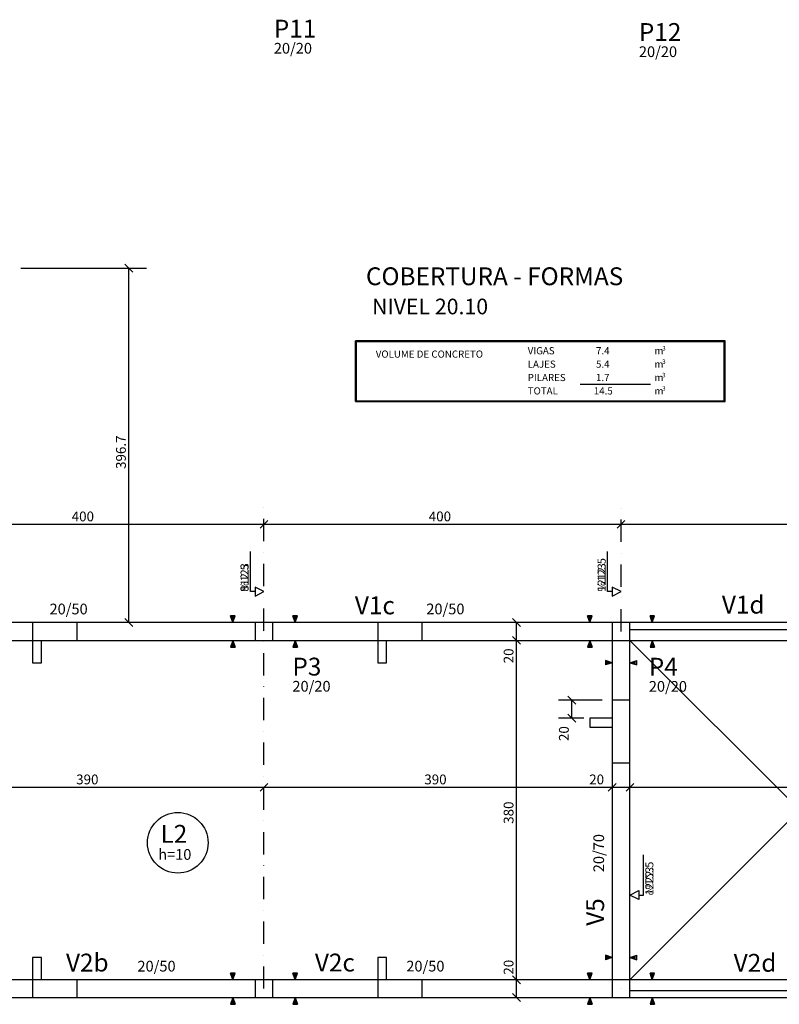
# Model space of a CAD drawing. Extents: x -511 to 3939, y -3027 to 473.
# Drawn here: x 539 to 1390, y -2396 to -1294 of the extents above; entities that cross this region are included whole.
import ezdxf

# ---------------------------------------------------------------- set-up
doc = ezdxf.new("R2010")
doc.units = 0
doc.header["$LTSCALE"] = 50
doc.header["$MEASUREMENT"] = 0
doc.linetypes.add('DASHDOT', pattern=[1, 0.5, -0.25, 0, -0.25])
doc.layers.get('0').update_dxf_attribs({"linetype": 'CONTINUOUS'})
for name, color, linetype in [('1', 7, 'CONTINUOUS'), ('10', 11, 'CONTINUOUS'), ('100', 2, 'CONTINUOUS'), ('11', 3, 'CONTINUOUS'), ('12', 6, 'CONTINUOUS'), ('13', 11, 'CONTINUOUS'), ('18', 4, 'CONTINUOUS'), ('204', 12, 'DASHDOT'), ('21', 5, 'CONTINUOUS'), ('217', 10, 'CONTINUOUS'), ('22', 10, 'CONTINUOUS'), ('4', 4, 'CONTINUOUS'), ('7', 2, 'CONTINUOUS'), ('8', 3, 'CONTINUOUS'), ('9', 6, 'CONTINUOUS')]:
    doc.layers.add(name, color=color, linetype=linetype)
doc.styles.get("Standard").update_dxf_attribs({"font": 'ROMANS.SHX'})

# ---------------------------------------------------------------- blocks, each defined once
blk = doc.blocks.new('ALINHA', base_point=(26375.8125, 20629.882813))
for p, q in [((26375.8125, 20629.882813), (26375.761719, 20630.033203)), ((26375.863281, 20630.033203), (26375.761719, 20630.033203)), ((26375.851563, 20630.001953), (26375.773438, 20630.001953)), ((26375.841797, 20629.972656), (26375.783203, 20629.972656)), ((26375.8125, 20629.882813), (26375.863281, 20630.033203)), ((26375.832031, 20629.943359), (26375.792969, 20629.943359))]:
    blk.add_line(p, q)
blk = doc.blocks.new('$COTREL', base_point=(26375.8125, 20629.882813))
at = {"layer": '21'}
for p, q in [((26376.146484, 20630.548828), (26375.478516, 20630.548828)), ((26375.478516, 20630.548828), (26375.8125, 20629.882813)), ((26375.8125, 20630.548828), (26375.8125, 20630.882813)), ((26375.8125, 20630.882813), (26378.8125, 20630.882813)), ((26375.8125, 20629.882813), (26376.146484, 20630.548828))]:
    blk.add_line(p, q, dxfattribs=at)
at = {"layer": '100'}
blk.add_text('%123', height=0.6, dxfattribs=at).set_placement((26375.8125, 20631.033203))

msp = doc.modelspace()

# ---------------------------------------------------------------- linework, layer by layer
for p, q in [((1329.169434, -1653.397949), (915.002686, -1653.397949)), ((915.002686, -1721.397949), (915.002686, -1653.397949)), ((1329.169434, -1721.397949), (1329.169434, -1653.397949)), ((1328.169434, -1654.397949), (916.002686, -1654.397949)), ((916.002686, -1720.397949), (916.002686, -1654.397949)), ((1328.169434, -1720.397949), (1328.169434, -1654.397949)), ((915.002686, -1721.397949), (1329.169434, -1721.397949)), ((916.002686, -1720.397949), (1328.169434, -1720.397949))]:
    msp.add_line(p, q)
at = {"layer": '1'}
for p, q in [((802.5, -1968.746094), (422.5, -1968.746094)), ((1202.5, -1968.746094), (822.5, -1968.746094)), ((1602.5, -1968.746094), (1222.5, -1968.746094)), ((1602.5, -1976.746094), (1222.5, -1976.746094)), ((422.5, -1988.746094), (802.5, -1988.746094)), ((822.5, -1988.746094), (1202.5, -1988.746094)), ((1202.5, -1988.746094), (1202.5, -2368.746094)), ((1222.5, -1988.746094), (1602.5, -1988.746094)), ((1222.5, -2368.746094), (1222.5, -1988.746094)), ((802.5, -2368.746094), (422.5, -2368.746094)), ((1202.5, -2368.746094), (822.5, -2368.746094)), ((1602.5, -2368.746094), (1222.5, -2368.746094)), ((1222.5, -2380.746094), (1602.5, -2380.746094)), ((422.5, -2388.746094), (802.5, -2388.746094)), ((822.5, -2388.746094), (1202.5, -2388.746094)), ((1222.5, -2388.746094), (1602.5, -2388.746094))]:
    msp.add_line(p, q, dxfattribs=at)
at = {"layer": '13'}
msp.add_circle((715.94873, -2215.379395), 33.941128, dxfattribs=at)
at = {"layer": '18'}
for p, q in [((553.162476, -1968.746094), (553.162476, -1988.746094)), ((603.162476, -1968.746094), (553.162476, -1968.746094)), ((603.162476, -1988.746094), (603.162476, -1968.746094)), ((939.883057, -1968.746094), (939.883057, -1988.746094)), ((989.882996, -1968.746094), (939.883057, -1968.746094)), ((989.882996, -1988.746094), (989.882996, -1968.746094)), ((553.162476, -1988.746094), (553.162476, -2013.746094)), ((563.162476, -2013.746094), (563.162476, -1988.746094)), ((563.162476, -1988.746094), (603.162476, -1988.746094)), ((939.883057, -1988.746094), (939.883057, -2013.746094)), ((949.883057, -2013.746094), (949.883057, -1988.746094)), ((949.883057, -1988.746094), (989.882996, -1988.746094)), ((1222.5, -2055.788818), (1202.5, -2055.788818)), ((1202.5, -2055.788818), (1202.5, -2075.788818)), ((1222.5, -2125.788818), (1222.5, -2055.788818)), ((1202.5, -2075.788818), (1177.5, -2075.788818)), ((1177.5, -2085.788818), (1202.5, -2085.788818)), ((1202.5, -2085.788818), (1202.5, -2125.788818)), ((1202.5, -2125.788818), (1222.5, -2125.788818)), ((553.162476, -2343.746094), (553.162476, -2368.746094)), ((563.162476, -2368.746094), (563.162476, -2343.746094)), ((939.883057, -2343.746094), (939.883057, -2368.746094)), ((949.883057, -2368.746094), (949.883057, -2343.746094)), ((553.162476, -2368.746094), (553.162476, -2388.746094)), ((553.162476, -2368.746094), (553.162476, -2368.746094)), ((603.162476, -2368.746094), (563.162476, -2368.746094)), ((603.162476, -2388.746094), (603.162476, -2368.746094)), ((939.883057, -2368.746094), (939.883057, -2388.746094)), ((939.883057, -2368.746094), (939.883057, -2368.746094)), ((989.882996, -2368.746094), (949.883057, -2368.746094)), ((989.882996, -2388.746094), (989.882996, -2368.746094)), ((553.162476, -2388.746094), (603.162476, -2388.746094)), ((939.883057, -2388.746094), (989.882996, -2388.746094))]:
    msp.add_line(p, q, dxfattribs=at)
at = {"layer": '204'}
for p, q in [((812.5, -2378.746094), (812.5, -1838.746094)), ((1212.5, -1978.746094), (1212.5, -1838.746094))]:
    msp.add_line(p, q, dxfattribs=at)
at = {"layer": '217'}
for p, q in [((1222.5, -2368.746094), (1602.5, -1988.746094)), ((1602.5, -2368.746094), (1222.5, -1988.746094))]:
    msp.add_line(p, q, dxfattribs=at)
at = {"layer": '22'}
for points in [[(553.162476, -1968.746094), (553.162476, -1988.746094), (553.162476, -2013.746094), (563.162476, -2013.746094), (563.162476, -1988.746094), (603.162476, -1988.746094), (603.162476, -1968.746094), (553.162476, -1968.746094)], [(939.883057, -1968.746094), (939.883057, -1988.746094), (939.883057, -2013.746094), (949.883057, -2013.746094), (949.883057, -1988.746094), (989.882996, -1988.746094), (989.882996, -1968.746094), (939.883057, -1968.746094)], [(1222.5, -2055.788818), (1202.5, -2055.788818), (1202.5, -2075.788818), (1177.5, -2075.788818), (1177.5, -2085.788818), (1202.5, -2085.788818), (1202.5, -2125.788818), (1222.5, -2125.788818), (1222.5, -2055.788818)], [(553.162476, -2368.746094), (553.162476, -2388.746094), (603.162476, -2388.746094), (603.162476, -2368.746094), (563.162476, -2368.746094), (563.162476, -2343.746094), (553.162476, -2343.746094), (553.162476, -2368.746094), (553.162476, -2368.746094)], [(939.883057, -2368.746094), (939.883057, -2388.746094), (989.882996, -2388.746094), (989.882996, -2368.746094), (949.883057, -2368.746094), (949.883057, -2343.746094), (939.883057, -2343.746094), (939.883057, -2368.746094), (939.883057, -2368.746094)]]:
    msp.add_lwpolyline(points, dxfattribs=at)
at = {"layer": '4'}
for p, q in [((812.5, -1978.746094), (812.5, -1978.746094)), ((1212.5, -1978.746094), (1212.5, -1978.746094)), ((812.5, -2378.746094), (812.5, -2378.746094)), ((1212.5, -2378.746094), (1212.5, -2378.746094))]:
    msp.add_line(p, q, dxfattribs=at)
for points in [[(802.5, -1988.746094), (822.5, -1988.746094), (822.5, -1968.746094), (802.5, -1968.746094), (802.5, -1988.746094)], [(1202.5, -1988.746094), (1222.5, -1988.746094), (1222.5, -1968.746094), (1202.5, -1968.746094), (1202.5, -1988.746094)], [(802.5, -2388.746094), (822.5, -2388.746094), (822.5, -2368.746094), (802.5, -2368.746094), (802.5, -2388.746094)], [(1202.5, -2388.746094), (1222.5, -2388.746094), (1222.5, -2368.746094), (1202.5, -2368.746094), (1202.5, -2388.746094)]]:
    msp.add_lwpolyline(points, dxfattribs=at)
at = {"layer": '7'}
for p, q in [((540.135498, -1572.007813), (681.035095, -1572.007813)), ((665.454529, -1576.427246), (656.615662, -1567.588379)), ((661.035095, -1968.746094), (661.035095, -1572.007813)), ((1166.674072, -1701.897949), (1245.522949, -1701.897949)), ((412.5, -1858.746094), (812.5, -1858.746094)), ((808.080566, -1863.165527), (816.919434, -1854.32666)), ((808.080566, -1863.165527), (816.919434, -1854.32666)), ((812.5, -1858.746094), (1212.5, -1858.746094)), ((1208.080566, -1863.165527), (1216.919434, -1854.32666)), ((1208.080566, -1863.165527), (1216.919434, -1854.32666)), ((1212.5, -1858.746094), (1612.5, -1858.746094)), ((645.326416, -1968.746094), (641.035095, -1968.746094)), ((665.454529, -1973.165527), (656.615662, -1964.32666)), ((1099.728027, -1973.165527), (1090.88916, -1964.32666)), ((1095.308594, -1988.746094), (1095.308594, -1968.746094)), ((1099.728027, -1993.165527), (1090.88916, -1984.32666)), ((1099.728027, -1993.165527), (1090.88916, -1984.32666)), ((1095.308594, -2368.746094), (1095.308594, -1988.746094)), ((1191.252075, -2055.788818), (1142.256104, -2055.788818)), ((1161.675537, -2060.208252), (1152.83667, -2051.369385)), ((1157.256104, -2075.788818), (1157.256104, -2055.788818)), ((1161.675537, -2080.208252), (1152.83667, -2071.369385)), ((1170.645264, -2075.788818), (1142.256104, -2075.788818)), ((808.080566, -2157.678955), (816.919434, -2148.840088)), ((808.080566, -2157.678955), (816.919434, -2148.840088)), ((1198.080566, -2157.678955), (1206.919434, -2148.840088)), ((1198.080566, -2157.678955), (1206.919434, -2148.840088)), ((1198.080566, -2157.678955), (1206.919434, -2148.840088)), ((1218.080566, -2157.678955), (1226.919434, -2148.840088)), ((1218.080566, -2157.678955), (1226.919434, -2148.840088)), ((422.5, -2153.259521), (812.5, -2153.259521)), ((812.5, -2153.259521), (1202.5, -2153.259521)), ((1202.5, -2153.259521), (1222.5, -2153.259521)), ((1222.5, -2153.259521), (1602.5, -2153.259521)), ((1099.728027, -2373.165527), (1090.88916, -2364.32666)), ((1099.728027, -2373.165527), (1090.88916, -2364.32666)), ((1095.308594, -2388.746094), (1095.308594, -2368.746094)), ((1099.728027, -2393.165527), (1090.88916, -2384.32666))]:
    msp.add_line(p, q, dxfattribs=at)

# ---------------------------------------------------------------- block references
at = {"xscale": 50, "yscale": 50}
for p in [(777.5, -1968.746094), (847.5, -1968.746094), (1177.5, -1968.746094), (1247.5, -1968.746094), (777.5, -2368.746094), (847.5, -2368.746094), (1177.5, -2368.746094), (1247.5, -2368.746094)]:
    msp.add_blockref('ALINHA', p, dxfattribs=at)
for p, rotation in [((777.5, -1988.746094), 180), ((847.5, -1988.746094), 180), ((1177.5, -1988.746094), 180), ((1247.5, -1988.746094), 180), ((1202.5, -2013.746094), 90), ((1222.5, -2013.746094), 270), ((1202.5, -2343.746094), 90), ((1222.5, -2343.746094), 270), ((777.5, -2388.746094), 180), ((847.5, -2388.746094), 180), ((1177.5, -2388.746094), 180), ((1247.5, -2388.746094), 180)]:
    msp.add_blockref('ALINHA', p, dxfattribs=dict(at, rotation=rotation))
at = {"layer": '21', "xscale": 15.000001, "rotation": 90}
for p, yscale in [((812.5, -1934.079834), 15.000001), ((1212.5, -1934.079834), 15.000001), ((1222.5, -2274.008301), -15.000001)]:
    msp.add_blockref('$COTREL', p, dxfattribs=dict(at, yscale=yscale))

# ---------------------------------------------------------------- texts
at = {"layer": '10'}
msp.add_text('L2', height=20, dxfattribs=at).set_placement((696.623535, -2215.379395))
at = {"layer": '11'}
for p in [(572.24353, -1959.603027), (994.342041, -1959.550537), (670.732361, -2359.544189), (971.923279, -2359.527344)]:
    msp.add_text('20/50', height=12, dxfattribs=at).set_placement(p)
msp.add_text('20/70', height=12, rotation=90, dxfattribs=at).set_placement((1193.5, -2248.348877))
at = {"layer": '12'}
for p in [(823.529053, -1331.696167), (1232.5, -1335.521362), (844.347046, -2046.131714), (1243.5979, -2046.258667)]:
    msp.add_text('20/20', height=12, dxfattribs=at).set_placement(p)
at = {"layer": '13'}
msp.add_text('h=10', height=12, dxfattribs=at).set_placement((693.973145, -2234.430176))
at = {"layer": '21'}
for s, p in [('812.5', (795.25, -1934.079834)), ('1212.5', (1195.25, -1934.079834)), ('1222.5', (1248.75, -2274.008301))]:
    msp.add_text(s, height=9, rotation=90, dxfattribs=at).set_placement(p)
at = {"layer": '7'}
for s, height, p in [('VOLUME DE CONCRETO', 8.000001, (937.708252, -1672.147949)), ('VIGAS', 8.000001, (1107.959717, -1668.397949)), (' 7.4', 8.000001, (1181.978271, -1668.397949)), ('m', 8.000001, (1249.843018, -1668.397949)), ('3', 5, (1258.611572, -1664.152832)), ('LAJES', 8.000001, (1107.959717, -1683.397949)), (' 5.4', 8.000001, (1181.978271, -1683.397949)), ('3', 5, (1258.611572, -1679.152832)), ('m', 8.000001, (1249.843018, -1683.397949)), ('PILARES', 8.000001, (1107.959717, -1698.397949)), (' 1.7', 8.000001, (1181.978271, -1698.397949)), ('m', 8.000001, (1249.843018, -1698.397949)), ('3', 5, (1258.611572, -1694.152832)), ('TOTAL', 8.000001, (1107.959717, -1713.397949)), ('14.5', 8.000001, (1181.978271, -1713.397949)), ('m', 8.000001, (1249.843018, -1713.397949)), ('3', 5, (1258.611572, -1709.152832)), ('400', 11, (597.099976, -1855.446045)), ('400', 11, (997.099976, -1855.446045)), ('390', 11, (602.099976, -2149.959473)), ('390', 11, (992.099976, -2149.959473)), ('20', 11, (1176.833374, -2149.959473))]:
    msp.add_text(s, height=height, dxfattribs=at).set_placement(p)
for s, p in [('396.7', (657.735107, -1796.776855)), ('20', (1092.008545, -2014.41272)), ('20', (1153.956055, -2101.455566)), ('380', (1092.008545, -2194.145996)), ('20', (1092.008545, -2363.078369))]:
    msp.add_text(s, height=11, rotation=90, dxfattribs=at).set_placement(p)
at = {"layer": '8'}
for s, p in [('V1c', (914.342041, -1959.550537)), ('V1d', (1325.474731, -1958.746094)), ('V2b', (590.732361, -2359.544189)), ('V2c', (869.547363, -2359.527344)), ('V2d', (1338.716553, -2359.827148))]:
    msp.add_text(s, height=20, dxfattribs=at).set_placement(p)
msp.add_text('V5', height=20, rotation=90, dxfattribs=at).set_placement((1193.5, -2308.348877))
at = {"layer": '9'}
for s, height, p in [('P11', 20, (823.529053, -1313.696167)), ('P12', 20, (1232.5, -1317.521362)), ('COBERTURA - FORMAS', 20, (926.715332, -1591.024902)), ('NIVEL 20.10', 17.500002, (933.58252, -1623.601074)), ('P3', 20, (844.347046, -2028.131714)), ('P4', 20, (1243.5979, -2028.258667))]:
    msp.add_text(s, height=height, dxfattribs=at).set_placement(p)

doc.saveas('drawing.dxf')
